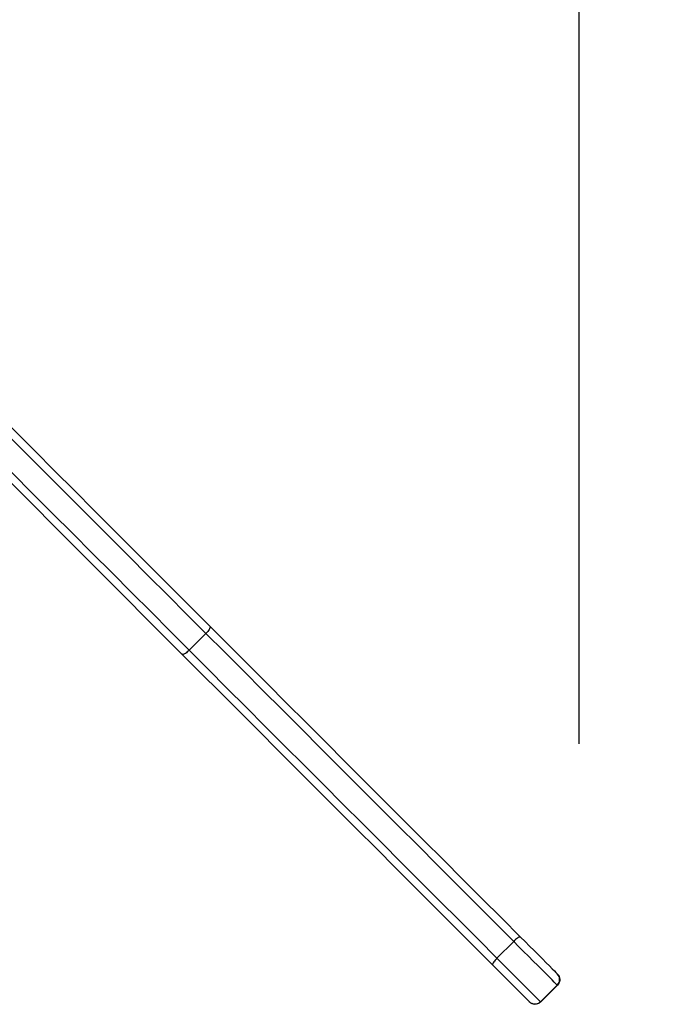
# Model space of a CAD drawing. Units: millimetres. Extents: x 217 to 973, y 635 to 1191.
# Drawn here: x 801 to 826, y 836 to 874 of the extents above; entities that cross this region are included whole.
import ezdxf

# ---------------------------------------------------------------- set-up
doc = ezdxf.new("R2010")
doc.units = ezdxf.units.MM
doc.header["$LTSCALE"] = 50
doc.header["$PDSIZE"] = -1
doc.layers.add('strefa', color=6, linetype='Continuous')
doc.dimstyles.new('ISO-25', dxfattribs={"dimtxt": 2.5, "dimasz": 2.5, "dimexe": 1.25, "dimexo": 0.625, "dimtad": 1, "dimtxsty": 'Standard', "dimcen": 2.5, "dimadec": 0, "dimazin": 0, "dimtfac": 1, "dimtmove": 0, "dimatfit": 3, "dimfxl": 1, "dimarcsym": 0})

# ---------------------------------------------------------------- blocks, each defined once
blk = doc.blocks.new('*D3')
at = {"layer": 'Defpoints', "color": 0, "transparency": 16777216}
for p in [(257.357, 1119.584), (257.357, 870.941), (972.783, 839.069)]:
    blk.add_point(p, dxfattribs=at)
at = {"layer": 'strefa', "color": 0, "lineweight": -2, "transparency": 16777216}
for p, q in [((257.357, 875.941), (257.357, 1124.584)), ((972.783, 844.069), (972.783, 1124.584)), ((955.003, 1119.584), (275.137, 1119.584))]:
    blk.add_line(p, q, dxfattribs=at)
at = {"layer": 'strefa', "color": 0, "transparency": 16777216}
for points in [[(275.137, 1122.547), (275.137, 1116.621), (257.357, 1119.584)], [(955.003, 1116.621), (955.003, 1122.547), (972.783, 1119.584)]]:
    blk.add_solid(points, dxfattribs=at)
at = {"layer": 'strefa', "color": 0, "transparency": 16777216, "insert": (615.07, 1132.204), "char_height": 10, "attachment_point": 5}
blk.add_mtext('715', dxfattribs=at)
blk = doc.blocks.new('*D5')
at = {"layer": 'Defpoints', "color": 0, "transparency": 16777216}
for p in [(822.783, 975.696), (407.357, 870.941), (822.783, 841.248)]:
    blk.add_point(p, dxfattribs=at)
at = {"layer": 'strefa', "color": 0, "lineweight": -2, "transparency": 16777216}
for p, q in [((407.357, 875.941), (407.357, 980.696)), ((822.783, 846.248), (822.783, 980.696)), ((425.137, 975.696), (805.003, 975.696))]:
    blk.add_line(p, q, dxfattribs=at)
at = {"layer": 'strefa', "color": 0, "transparency": 16777216}
for points in [[(425.137, 978.66), (425.137, 972.733), (407.357, 975.696)], [(805.003, 972.733), (805.003, 978.66), (822.783, 975.696)]]:
    blk.add_solid(points, dxfattribs=at)
at = {"layer": 'strefa', "color": 0, "transparency": 16777216, "insert": (615.07, 988.316), "char_height": 10, "attachment_point": 5}
blk.add_mtext('415', dxfattribs=at)

msp = doc.modelspace()

# ---------------------------------------------------------------- linework, layer by layer
at = {"color": 7, "linetype": 'Continuous', "lineweight": 25}
for p, q in [((807.671, 849.657), (794.281, 863.047)), ((808.585, 850.44), (807.948, 849.804)), ((820.287, 838.738), (819.65, 838.101)), ((821.945, 837.504), (821.951, 837.498)), ((821.945, 837.08), (821.309, 836.443)), ((821.951, 837.074), (821.314, 836.438)), ((821.951, 837.074), (821.945, 837.08)), ((820.89, 836.438), (820.884, 836.443)), ((821.309, 836.443), (821.314, 836.438))]:
    msp.add_line(p, q, dxfattribs=at)
at = {"color": 7, "linetype": 'Continuous', "lineweight": 25, "flags": 128}
for points in [[(795.342, 864.107), (796.072, 863.377), (796.809, 862.64), (797.552, 861.897), (798.299, 861.15), (799.049, 860.4), (799.803, 859.646), (800.558, 858.891), (801.314, 858.135), (802.07, 857.379), (802.826, 856.623), (803.579, 855.87), (804.33, 855.119), (805.078, 854.371), (805.821, 853.628), (806.559, 852.89), (807.29, 852.159), (808.015, 851.434), (808.732, 850.717)], [(808.585, 850.44), (807.861, 851.163), (807.13, 851.895), (806.392, 852.633), (805.647, 853.378), (804.897, 854.128), (804.143, 854.882), (803.385, 855.64), (802.624, 856.401), (801.862, 857.163), (801.098, 857.926), (800.335, 858.689), (799.573, 859.452), (798.813, 860.212), (798.055, 860.969), (797.302, 861.723), (796.552, 862.472), (795.809, 863.216), (795.071, 863.953)], [(794.435, 863.317), (795.172, 862.58), (795.916, 861.836), (796.665, 861.087), (797.419, 860.333), (798.177, 859.575), (798.937, 858.815), (799.699, 858.053), (800.462, 857.29), (801.225, 856.527), (801.988, 855.764), (802.748, 855.004), (803.506, 854.246), (804.261, 853.491), (805.011, 852.741), (805.755, 851.997), (806.494, 851.258), (807.225, 850.527), (807.948, 849.804)], [(808.732, 850.717), (809.453, 849.996), (810.181, 849.268), (810.914, 848.535), (811.652, 847.797), (812.393, 847.056), (813.138, 846.311), (813.884, 845.565), (814.631, 844.818), (815.379, 844.07), (816.126, 843.323), (816.871, 842.578), (817.614, 841.835), (818.354, 841.095), (819.089, 840.36), (819.82, 839.629), (820.545, 838.904)], [(820.287, 838.738), (819.569, 839.456), (818.845, 840.18), (818.117, 840.908), (817.384, 841.641), (816.648, 842.377), (815.909, 843.115), (815.17, 843.855), (814.429, 844.596), (813.689, 845.336), (812.95, 846.075), (812.212, 846.812), (811.478, 847.547), (810.747, 848.278), (810.021, 849.004), (809.299, 849.725), (808.585, 850.44)], [(807.948, 849.804), (808.663, 849.089), (809.384, 848.368), (810.11, 847.641), (810.841, 846.911), (811.576, 846.176), (812.313, 845.439), (813.052, 844.7), (813.793, 843.959), (814.533, 843.219), (815.273, 842.479), (816.011, 841.74), (816.747, 841.005), (817.48, 840.272), (818.209, 839.543), (818.933, 838.819), (819.65, 838.101)], [(819.484, 837.844), (818.759, 838.568), (818.029, 839.299), (817.293, 840.035), (816.553, 840.774), (815.81, 841.517), (815.065, 842.263), (814.318, 843.01), (813.571, 843.757), (812.823, 844.504), (812.077, 845.251), (811.333, 845.995), (810.591, 846.736), (809.854, 847.474), (809.12, 848.207), (808.393, 848.935), (807.671, 849.657)], [(820.545, 838.904), (820.718, 838.731), (820.891, 838.558), (821.062, 838.387), (821.225, 838.224), (821.379, 838.07), (821.519, 837.93), (821.644, 837.805), (821.749, 837.7), (821.833, 837.616), (821.895, 837.554), (821.932, 837.517), (821.945, 837.504)], [(821.945, 837.08), (821.932, 837.093), (821.894, 837.131), (821.832, 837.193), (821.746, 837.279), (821.638, 837.386), (821.511, 837.514), (821.366, 837.659), (821.205, 837.819), (821.033, 837.992), (820.852, 838.173), (820.665, 838.36), (820.475, 838.549), (820.287, 838.738)], [(820.884, 836.443), (820.872, 836.456), (820.834, 836.493), (820.773, 836.555), (820.688, 836.639), (820.583, 836.745), (820.459, 836.869), (820.318, 837.009), (820.165, 837.163), (820.001, 837.327), (819.831, 837.497), (819.657, 837.671), (819.484, 837.844)], [(819.65, 838.101), (819.839, 837.913), (820.028, 837.724), (820.215, 837.536), (820.397, 837.355), (820.569, 837.183), (820.729, 837.023), (820.874, 836.878), (821.002, 836.75), (821.109, 836.642), (821.195, 836.557), (821.258, 836.494), (821.296, 836.456), (821.309, 836.443)]]:
    msp.add_lwpolyline(points, dxfattribs=at)
at = {"color": 7, "linetype": 'Continuous', "lineweight": 25}
for centre, start, end in [((821.733, 837.292), 314.994, 45.006), ((821.096, 836.655), 224.9953, 315.0047)]:
    msp.add_arc(centre, 0.3, start, end, dxfattribs=at)
for points, knots in [([(808.732, 850.717), (808.732, 850.717), (808.737, 850.712), (808.744, 850.695), (808.738, 850.653), (808.706, 850.588), (808.654, 850.514), (808.608, 850.465), (808.585, 850.44)], [0, 0, 0, 0, 0.009451, 0.1416, 0.356294, 0.570885, 0.785452, 1, 1, 1, 1]), ([(807.948, 849.804), (807.924, 849.781), (807.875, 849.734), (807.8, 849.682), (807.735, 849.65), (807.693, 849.644), (807.676, 849.652), (807.671, 849.656), (807.671, 849.657)], [0, 0, 0, 0, 0.214553, 0.429099, 0.643695, 0.858397, 0.990549, 1, 1, 1, 1]), ([(820.545, 838.904), (820.545, 838.904), (820.541, 838.908), (820.528, 838.912), (820.491, 838.9), (820.431, 838.863), (820.36, 838.808), (820.311, 838.761), (820.287, 838.738)], [0, 0, 0, 0, 0.007449, 0.142044, 0.356718, 0.571197, 0.785663, 1, 1, 1, 1]), ([(819.65, 838.101), (819.627, 838.077), (819.581, 838.028), (819.525, 837.957), (819.488, 837.897), (819.477, 837.86), (819.481, 837.847), (819.484, 837.844), (819.484, 837.844)], [0, 0, 0, 0, 0.214345, 0.428743, 0.643225, 0.857936, 0.992535, 1, 1, 1, 1]), ([(821.951, 837.498), (821.952, 837.497), (821.967, 837.482), (822.002, 837.438), (822.037, 837.355), (822.042, 837.253), (822.015, 837.153), (821.972, 837.1), (821.951, 837.074)], [0, 0, 0, 0, 0.007836, 0.141861, 0.356593, 0.571128, 0.785566, 1, 1, 1, 1]), ([(821.314, 836.438), (821.288, 836.416), (821.236, 836.373), (821.136, 836.346), (821.034, 836.352), (820.951, 836.386), (820.907, 836.421), (820.891, 836.437), (820.89, 836.438)], [0, 0, 0, 0, 0.214451, 0.428911, 0.643383, 0.858103, 0.992128, 1, 1, 1, 1])]:
    msp.add_open_spline(points, degree=3, knots=knots, dxfattribs=at)

# ---------------------------------------------------------------- dimensions: what is measured, and where the dimension line sits
at = {"layer": 'strefa', "color": 0}
for base, p1, p2, picture, middle in [((257.357, 1119.584), (972.783, 839.069), (257.357, 870.941), '*D3', (615.07, 1132.204)), ((822.783, 975.696), (407.357, 870.941), (822.783, 841.248), '*D5', (615.07, 988.316))]:
    dim = msp.add_linear_dim(base=base, p1=p1, p2=p2, dimstyle='ISO-25', override={"dimtxt": 10, "dimasz": 17.78, "dimexe": 5, "dimexo": 5, "dimgap": 7.62, "dimdec": 0, "dimlfac": 1, "dimzin": 1, "dimadec": 2, "dimtzin": 1}, dxfattribs=at)
    dim.commit()
    dim.dimension.update_dxf_attribs({"geometry": picture, "text_midpoint": middle})

doc.saveas('drawing.dxf')
